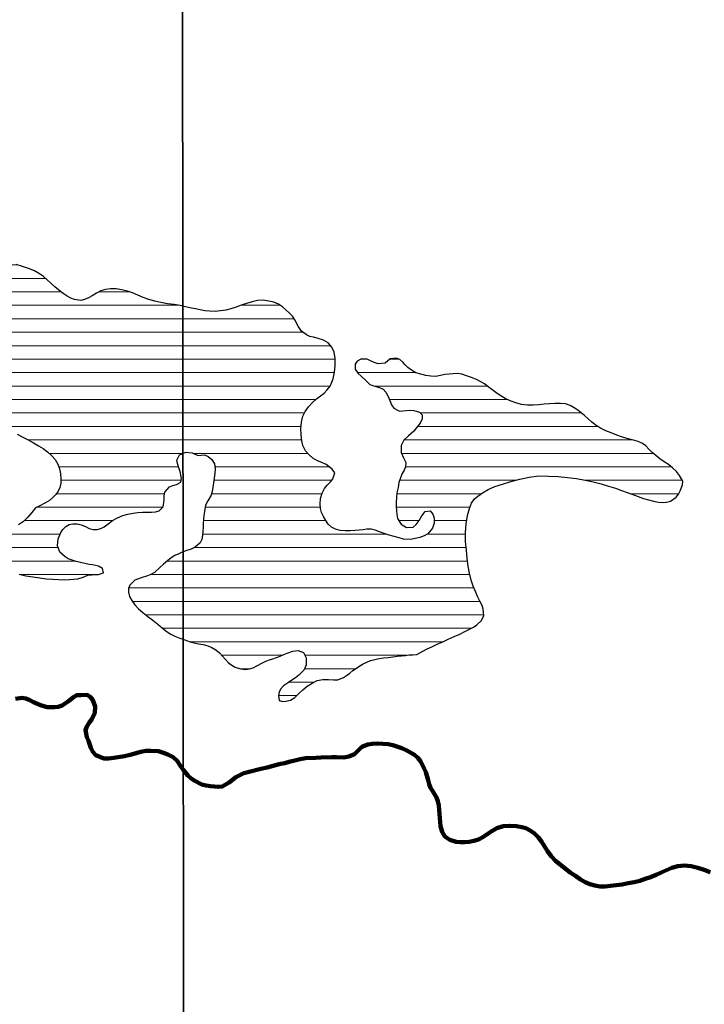
# Model space of a CAD drawing. Units: millimetres. Extents: x 287967 to 290376, y 1652183 to 1654957.
# Drawn here: x 288909 to 289004, y 1652595 to 1652732 of the extents above; entities that cross this region are included whole.
import ezdxf

# ---------------------------------------------------------------- set-up
doc = ezdxf.new("R2010")
doc.units = ezdxf.units.MM
doc.header["$MEASUREMENT"] = 0
for name, color, linetype, lineweight in [('Lagos_Lagoas', 5, 'Continuous', 25), ('Lagos_Lagoas_Hatch', 5, 'Continuous', 9), ('LIMITES_MUNICIPAL', 6, 'Continuous', 100), ('Rio_Perene', 5, 'Continuous', 25)]:
    doc.layers.add(name, color=color, linetype=linetype, lineweight=lineweight)
doc.layers.add('Malha', color=7, linetype='Continuous')

msp = doc.modelspace()

# ---------------------------------------------------------------- hatches: boundary and pattern name
at = {"layer": 'Lagos_Lagoas_Hatch'}
h = msp.add_hatch(dxfattribs=at)
h.set_pattern_fill('LINE', color=256, scale=15, style=0)
h.paths.add_polyline_path([(288931.533, 1652692.369), (288931.167, 1652692.46), (288930.327, 1652692.59), (288929.397, 1652692.705), (288928.489, 1652692.886), (288927.622, 1652693.091), (288926.8, 1652693.323), (288926.021, 1652693.601), (288925.268, 1652693.902), (288924.544, 1652694.221), (288923.826, 1652694.467), (288923.052, 1652694.653), (288922.254, 1652694.785), (288921.486, 1652694.796), (288920.764, 1652694.712), (288920.114, 1652694.505), (288919.505, 1652694.189), (288918.941, 1652693.828), (288918.387, 1652693.519), (288917.85, 1652693.287), (288917.356, 1652693.178), (288916.449, 1652693.297), (288915.962, 1652693.499), (288915.435, 1652693.769), (288914.89, 1652694.142), (288914.294, 1652694.595), (288913.722, 1652695.083), (288913.184, 1652695.582), (288912.667, 1652696.066), (288912.158, 1652696.509), (288911.567, 1652696.899), (288910.87, 1652697.283), (288910.074, 1652697.619), (288909.2, 1652697.922), (288908.32, 1652698.174), (288907.397, 1652698.396), (288906.462, 1652698.592), (288905.498, 1652698.743), (288904.483, 1652698.918), (288903.506, 1652699.06), (288902.623, 1652699.192), (288902.017, 1652699.252), (288901.294, 1652699.372), (288900.538, 1652699.513), (288899.596, 1652699.716), (288898.487, 1652699.946), (288897.277, 1652700.074), (288896.044, 1652700.111), (288894.844, 1652700.132), (288893.715, 1652700.139), (288892.655, 1652700.185), (288891.655, 1652700.334), (288890.705, 1652700.523), (288889.715, 1652700.756), (288888.734, 1652701.025), (288887.731, 1652701.287), (288886.707, 1652701.555), (288885.713, 1652701.796), (288884.724, 1652702.013), (288883.749, 1652702.227), (288882.777, 1652702.48), (288881.813, 1652702.695), (288880.833, 1652702.891), (288879.873, 1652703.105), (288878.94, 1652703.266), (288878.062, 1652703.384), (288877.244, 1652703.458), (288876.461, 1652703.484), (288875.697, 1652703.469), (288874.982, 1652703.385), (288874.349, 1652703.18), (288873.84, 1652702.815), (288873.553, 1652702.37), (288873.476, 1652701.863), (288873.546, 1652701.295), (288873.827, 1652700.697), (288874.253, 1652700.151), (288874.809, 1652699.684), (288875.529, 1652699.274), (288876.328, 1652698.893), (288877.252, 1652698.52), (288878.278, 1652698.146), (288879.453, 1652697.75), (288880.693, 1652697.334), (288881.952, 1652696.876), (288883.13, 1652696.313), (288884.137, 1652695.656), (288884.988, 1652694.903), (288885.747, 1652694.232), (288886.464, 1652693.702), (288887.234, 1652693.332), (288888.147, 1652693.057), (288889.144, 1652692.846), (288890.185, 1652692.659), (288891.21, 1652692.566), (288892.267, 1652692.498), (288893.335, 1652692.399), (288894.461, 1652692.291), (288895.63, 1652692.1), (288896.787, 1652691.878), (288897.944, 1652691.595), (288899.066, 1652691.258), (288900.108, 1652690.738), (288900.982, 1652690.187), (288901.543, 1652689.808), (288901.941, 1652689.403), (288902.269, 1652689.025), (288902.611, 1652688.586), (288902.969, 1652688.144), (288903.261, 1652687.685), (288903.645, 1652686.761), (288903.785, 1652686.257), (288903.902, 1652685.737), (288904.032, 1652685.203), (288904.165, 1652684.612), (288904.26, 1652684.017), (288904.345, 1652683.419), (288904.373, 1652682.823), (288904.423, 1652682.295), (288904.456, 1652681.75), (288904.497, 1652681.16), (288904.564, 1652680.521), (288904.715, 1652679.826), (288904.906, 1652679.106), (288905.19, 1652678.382), (288905.575, 1652677.667), (288906.032, 1652676.953), (288906.565, 1652676.257), (288907.134, 1652675.6), (288907.789, 1652675.038), (288908.498, 1652674.546), (288909.251, 1652674.118), (288910.009, 1652673.753), (288910.736, 1652673.362), (288911.443, 1652672.943), (288912.093, 1652672.549), (288912.693, 1652672.097), (288913.282, 1652671.55), (288913.757, 1652671.002), (288914.135, 1652670.378), (288914.363, 1652669.721), (288914.504, 1652669.03), (288914.572, 1652668.34), (288914.541, 1652667.699), (288914.402, 1652667.108), (288914.173, 1652666.62), (288913.856, 1652666.134), (288913.466, 1652665.731), (288912.959, 1652665.323), (288912.309, 1652664.936), (288911.628, 1652664.573), (288911.015, 1652664.287), (288910.541, 1652663.635), (288909.981, 1652662.976), (288909.348, 1652662.373), (288908.668, 1652661.933), (288907.978, 1652661.753), (288907.226, 1652661.834), (288906.454, 1652662.022), (288905.692, 1652662.253), (288904.888, 1652662.349), (288904.076, 1652662.229), (288903.289, 1652661.951), (288902.678, 1652661.505), (288902.301, 1652660.928), (288902.14, 1652660.314), (288902.207, 1652659.645), (288902.425, 1652658.971), (288902.775, 1652658.33), (288903.214, 1652657.726), (288903.747, 1652657.206), (288904.373, 1652656.765), (288905.01, 1652656.38), (288905.667, 1652656.038), (288906.37, 1652655.758), (288907.113, 1652655.503), (288907.89, 1652655.286), (288908.751, 1652655.053), (288909.686, 1652654.823), (288910.67, 1652654.686), (288911.635, 1652654.527), (288912.522, 1652654.395), (288913.399, 1652654.337), (288914.228, 1652654.278), (288915.008, 1652654.263), (288915.75, 1652654.312), (288916.39, 1652654.363), (288916.914, 1652654.378), (288917.645, 1652654.608), (288918.326, 1652654.891), (288919.319, 1652655.009), (288919.822, 1652655.019), (288920.492, 1652655.243), (288920.362, 1652655.848), (288919.805, 1652656.171), (288918.989, 1652656.336), (288918.482, 1652656.409), (288917.899, 1652656.529), (288917.286, 1652656.653), (288916.692, 1652656.81), (288916.121, 1652656.988), (288915.601, 1652657.19), (288915.138, 1652657.436), (288914.429, 1652658.086), (288914.113, 1652658.994), (288914.176, 1652659.975), (288914.542, 1652660.853), (288914.857, 1652661.284), (288915.267, 1652661.685), (288915.736, 1652661.972), (288916.245, 1652662.055), (288916.811, 1652662.046), (288917.409, 1652661.919), (288917.974, 1652661.675), (288918.518, 1652661.399), (288919.053, 1652661.245), (288919.606, 1652661.253), (288920.114, 1652661.402), (288920.611, 1652661.655), (288921.156, 1652662.037), (288921.755, 1652662.497), (288922.429, 1652662.879), (288923.166, 1652663.196), (288923.906, 1652663.409), (288924.606, 1652663.531), (288925.27, 1652663.621), (288925.931, 1652663.689), (288926.581, 1652663.697), (288927.195, 1652663.676), (288927.754, 1652663.716), (288928.25, 1652663.858), (288928.82, 1652664.416), (288928.92, 1652665.363), (288928.952, 1652665.943), (288929.052, 1652666.462), (288929.67, 1652667.219), (288930.162, 1652667.413), (288930.664, 1652667.542), (288931.241, 1652667.852), (288931.363, 1652668.389), (288931.189, 1652669.329), (288930.985, 1652669.874), (288930.789, 1652670.45), (288930.717, 1652670.948), (288931.074, 1652671.648), (288931.554, 1652671.87)])
h = msp.add_hatch(dxfattribs=at)
h.set_pattern_fill('LINE', color=256, scale=15)
h.paths.add_polyline_path([(288931.568, 1652658.148), (288931.58, 1652645.981), (288932.039, 1652645.814), (288932.544, 1652645.626), (288933.11, 1652645.456), (288933.745, 1652645.321), (288934.371, 1652645.222), (288935.008, 1652645.07), (288935.6, 1652644.828), (288936.144, 1652644.522), (288936.633, 1652644.1), (288937.063, 1652643.61), (288937.466, 1652643.139), (288937.912, 1652642.712), (288938.364, 1652642.373), (288938.827, 1652642.105), (288939.554, 1652641.849), (288940.271, 1652641.763), (288940.809, 1652641.865), (288941.315, 1652642.016), (288941.866, 1652642.277), (288942.653, 1652642.687), (288943.11, 1652642.901), (288943.59, 1652643.086), (288944.084, 1652643.256), (288944.585, 1652643.429), (288945.102, 1652643.625), (288945.609, 1652643.838), (288946.079, 1652644.044), (288946.868, 1652644.331), (288947.591, 1652644.425), (288948.324, 1652644.115), (288948.719, 1652643.406), (288948.715, 1652642.417), (288948.412, 1652641.723), (288947.69, 1652640.985), (288947.209, 1652640.618), (288946.715, 1652640.264), (288946.267, 1652639.964), (288945.558, 1652639.502), (288945.199, 1652639.086), (288944.967, 1652638.63), (288944.838, 1652638.134), (288944.94, 1652637.456), (288945.469, 1652637.282), (288945.889, 1652637.358), (288946.547, 1652637.486), (288947.143, 1652637.841), (288947.701, 1652638.422), (288948.24, 1652638.952), (288948.851, 1652639.458), (288949.539, 1652639.877), (288950.248, 1652640.212), (288951.013, 1652640.347), (288951.803, 1652640.388), (288952.495, 1652640.322), (288953.141, 1652640.33), (288953.899, 1652640.653), (288954.321, 1652640.93), (288954.768, 1652641.252), (288955.224, 1652641.604), (288955.701, 1652641.967), (288956.175, 1652642.282), (288956.645, 1652642.544), (288957.138, 1652642.79), (288957.671, 1652643.007), (288958.252, 1652643.175), (288958.865, 1652643.284), (288959.499, 1652643.378), (288960.129, 1652643.452), (288960.754, 1652643.514), (288961.375, 1652643.597), (288961.971, 1652643.663), (288962.524, 1652643.735), (288963.05, 1652643.794), (288963.564, 1652643.811), (288964.121, 1652643.842), (288964.951, 1652644.328), (288965.558, 1652644.634), (288966.215, 1652644.939), (288966.94, 1652645.283), (288967.723, 1652645.625), (288968.497, 1652645.972), (288969.328, 1652646.34), (288970.102, 1652646.695), (288970.814, 1652647.048), (288971.442, 1652647.364), (288972.005, 1652647.675), (288972.458, 1652647.976), (288973.108, 1652648.566), (288973.439, 1652649.292), (288973.37, 1652650.163), (288973.192, 1652650.689), (288972.904, 1652651.283), (288972.572, 1652651.955), (288972.28, 1652652.621), (288971.976, 1652653.373), (288971.694, 1652654.208), (288971.45, 1652655.163), (288971.268, 1652656.159), (288971.135, 1652657.231), (288971.02, 1652658.366), (288970.905, 1652659.583), (288970.886, 1652660.838), (288970.975, 1652662.056), (288971.164, 1652663.239), (288971.452, 1652664.211), (288971.732, 1652664.93), (288972.133, 1652665.555), (288972.598, 1652665.927), (288973.244, 1652666.379), (288974.043, 1652666.85), (288974.987, 1652667.235), (288976.059, 1652667.598), (288977.214, 1652667.952), (288978.454, 1652668.299), (288979.754, 1652668.543), (288981.114, 1652668.726), (288982.458, 1652668.688), (288983.778, 1652668.627), (288985.094, 1652668.501), (288986.34, 1652668.357), (288987.541, 1652668.138), (288988.678, 1652667.91), (288989.794, 1652667.608), (288990.818, 1652667.299), (288991.758, 1652667.011), (288992.61, 1652666.72), (288993.415, 1652666.423), (288994.19, 1652666.13), (288994.949, 1652665.846), (288995.69, 1652665.581), (288996.379, 1652665.384), (288997.067, 1652665.202), (288997.741, 1652665.065), (288998.357, 1652665.016), (288998.896, 1652665.08), (288999.42, 1652665.231), (289000.21, 1652665.791), (289000.549, 1652666.194), (289000.795, 1652666.673), (289001.093, 1652667.474), (289001.159, 1652667.989), (289000.676, 1652668.792), (289000.252, 1652669.325), (288999.73, 1652669.841), (288999.158, 1652670.322), (288998.551, 1652670.706), (288997.966, 1652671.106), (288997.385, 1652671.57), (288996.879, 1652672.016), (288996.42, 1652672.48), (288996, 1652672.926), (288995.53, 1652673.262), (288994.95, 1652673.524), (288994.282, 1652673.72), (288993.538, 1652673.906), (288992.764, 1652674.137), (288991.977, 1652674.419), (288991.187, 1652674.712), (288990.409, 1652675.015), (288989.698, 1652675.37), (288989.06, 1652675.76), (288988.488, 1652676.218), (288987.958, 1652676.682), (288987.468, 1652677.128), (288987.008, 1652677.531), (288986.535, 1652677.901), (288986.033, 1652678.227), (288985.453, 1652678.542), (288984.791, 1652678.773), (288984.097, 1652678.837), (288983.351, 1652678.833), (288982.586, 1652678.796), (288981.842, 1652678.711), (288981.105, 1652678.634), (288980.333, 1652678.578), (288979.517, 1652678.567), (288978.704, 1652678.661), (288977.903, 1652678.902), (288977.124, 1652679.214), (288976.409, 1652679.539), (288975.741, 1652679.926), (288975.132, 1652680.35), (288974.574, 1652680.755), (288974.036, 1652681.164), (288973.536, 1652681.538), (288973.01, 1652681.855), (288972.401, 1652682.155), (288971.736, 1652682.429), (288971.04, 1652682.694), (288970.378, 1652682.902), (288969.782, 1652682.99), (288969.195, 1652682.975), (288968.623, 1652682.922), (288968.025, 1652682.843), (288967.394, 1652682.722), (288966.742, 1652682.603), (288966.078, 1652682.607), (288965.382, 1652682.707), (288964.656, 1652682.889), (288963.969, 1652683.11), (288963.362, 1652683.45), (288962.87, 1652683.835), (288962.499, 1652684.208), (288962.161, 1652684.594), (288961.761, 1652684.933), (288961.276, 1652685.148), (288960.396, 1652685.032), (288959.688, 1652684.453), (288958.734, 1652684.367), (288958.196, 1652684.54), (288957.685, 1652684.763), (288957.213, 1652684.991), (288956.428, 1652685.042), (288955.802, 1652684.721), (288955.515, 1652684.284), (288955.515, 1652683.622), (288955.967, 1652683.005), (288956.354, 1652682.641), (288957.019, 1652682.01), (288957.589, 1652681.46), (288958.411, 1652681.184), (288958.911, 1652681.062), (288959.409, 1652680.811), (288959.792, 1652680.417), (288960.084, 1652679.887), (288960.344, 1652679.259), (288960.608, 1652678.647), (288960.921, 1652678.19), (288961.716, 1652677.765), (288962.634, 1652677.853), (288963.145, 1652677.912), (288963.681, 1652677.866), (288964.496, 1652677.619), (288964.842, 1652677.229), (288964.842, 1652676.677), (288964.596, 1652676.101), (288964.046, 1652675.364), (288963.68, 1652674.963), (288962.94, 1652674.326), (288962.307, 1652673.689), (288961.942, 1652672.948), (288961.948, 1652671.984), (288962.253, 1652671.233), (288962.607, 1652670.622), (288962.533, 1652669.991), (288962.342, 1652669.52), (288962.078, 1652669.049), (288961.826, 1652668.482), (288961.632, 1652667.831), (288961.499, 1652667.102), (288961.354, 1652666.366), (288961.268, 1652665.703), (288961.244, 1652665.089), (288961.249, 1652664.5), (288961.264, 1652663.926), (288961.325, 1652663.352), (288961.436, 1652662.803), (288961.92, 1652662.004), (288962.686, 1652661.555), (288963.602, 1652661.599), (288964.015, 1652661.961), (288964.437, 1652662.535), (288964.826, 1652663.18), (288965.274, 1652663.754), (288965.951, 1652663.868), (288966.34, 1652663.42), (288966.547, 1652662.845), (288966.547, 1652662.153), (288966.305, 1652661.438), (288965.631, 1652660.662), (288965.139, 1652660.363), (288964.554, 1652660.15), (288963.893, 1652660.003), (288963.229, 1652659.894), (288962.248, 1652659.938), (288961.64, 1652660.097), (288960.97, 1652660.298), (288960.261, 1652660.482), (288959.588, 1652660.71), (288958.94, 1652660.963), (288958.336, 1652661.179), (288957.747, 1652661.304), (288957.174, 1652661.306), (288956.635, 1652661.23), (288956.083, 1652661.156), (288955.491, 1652661.109), (288954.849, 1652661.086), (288954.129, 1652661.075), (288953.446, 1652661.135), (288952.809, 1652661.298), (288952.246, 1652661.6), (288951.789, 1652662.02), (288951.433, 1652662.517), (288951.113, 1652663.08), (288950.856, 1652663.635), (288950.704, 1652664.206), (288950.672, 1652664.862), (288950.728, 1652665.568), (288950.922, 1652666.317), (288951.266, 1652666.97), (288951.657, 1652667.448), (288952.104, 1652667.894), (288952.426, 1652668.329), (288952.684, 1652669.157), (288952.313, 1652669.681), (288951.497, 1652670.312), (288950.908, 1652670.599), (288950.266, 1652670.828), (288949.648, 1652671.202), (288949.096, 1652671.703), (288948.624, 1652672.224), (288948.259, 1652672.956), (288948.098, 1652673.62), (288948.005, 1652674.466), (288947.963, 1652675.294), (288948.048, 1652676.23), (288948.253, 1652677.035), (288948.569, 1652677.72), (288949.038, 1652678.356), (288949.584, 1652678.942), (288950.142, 1652679.448), (288950.705, 1652679.875), (288951.203, 1652680.267), (288951.647, 1652680.72), (288952.036, 1652681.238), (288952.293, 1652681.78), (288952.493, 1652682.279), (288952.676, 1652683.167), (288952.744, 1652684.067), (288952.748, 1652684.574), (288952.728, 1652685.087), (288952.598, 1652685.993), (288952.265, 1652686.686), (288951.752, 1652687.264), (288951.106, 1652687.662), (288950.237, 1652687.933), (288949.736, 1652688.048), (288949.214, 1652688.174), (288948.738, 1652688.376), (288948.047, 1652688.895), (288947.62, 1652689.589), (288947.127, 1652690.466), (288946.796, 1652690.964), (288946.379, 1652691.422), (288945.9, 1652691.876), (288945.4, 1652692.272), (288944.837, 1652692.649), (288944.211, 1652692.925), (288943.515, 1652693.096), (288942.74, 1652693.209), (288941.959, 1652693.169), (288941.179, 1652693.004), (288940.411, 1652692.752), (288939.675, 1652692.499), (288938.951, 1652692.247), (288938.238, 1652691.991), (288937.529, 1652691.811), (288936.802, 1652691.71), (288936.052, 1652691.657), (288935.314, 1652691.664), (288934.608, 1652691.732), (288933.948, 1652691.86), (288933.324, 1652692.002), (288932.759, 1652692.099), (288931.891, 1652692.28), (288931.533, 1652692.369), (288931.554, 1652671.87), (288931.949, 1652672.053), (288932.838, 1652671.949), (288933.632, 1652671.592), (288934.58, 1652671.657), (288935.089, 1652671.429), (288935.596, 1652671.003), (288935.937, 1652670.397), (288936.063, 1652669.717), (288935.996, 1652669.093), (288935.909, 1652668.426), (288935.821, 1652667.761), (288935.734, 1652667.147), (288935.614, 1652666.578), (288935.467, 1652666.066), (288935.025, 1652665.261), (288934.688, 1652664.653), (288934.548, 1652663.793), (288934.474, 1652663.229), (288934.415, 1652662.651), (288934.378, 1652662.114), (288934.357, 1652661.593), (288934.333, 1652661.05), (288934.282, 1652660.472), (288934.171, 1652659.89), (288933.962, 1652659.422), (288933.245, 1652658.784), (288932.696, 1652658.546), (288932.103, 1652658.334)])
h = msp.add_hatch(dxfattribs=at)
h.set_pattern_fill('LINE', color=256, scale=15, style=0)
h.paths.add_polyline_path([(288931.568, 1652658.148), (288931.528, 1652658.134), (288930.978, 1652657.878), (288930.443, 1652657.622), (288929.928, 1652657.304), (288929.388, 1652656.892), (288928.84, 1652656.42), (288928.344, 1652655.955), (288927.595, 1652655.287), (288927.106, 1652654.995), (288926.628, 1652654.819), (288925.731, 1652654.549), (288924.851, 1652654.211), (288924.146, 1652653.509), (288923.965, 1652653.032), (288923.961, 1652652.517), (288924.117, 1652651.953), (288924.419, 1652651.372), (288924.841, 1652650.773), (288925.37, 1652650.201), (288925.966, 1652649.685), (288926.664, 1652649.151), (288927.36, 1652648.623), (288928.038, 1652648.084), (288928.703, 1652647.498), (288929.343, 1652647.016), (288929.862, 1652646.684), (288930.426, 1652646.383), (288931.13, 1652646.145), (288931.58, 1652645.981)])

# ---------------------------------------------------------------- linework, layer by layer
at = {"layer": 'Lagos_Lagoas', "flags": 128}
for points in [[(288931.533, 1652692.369), (288931.167, 1652692.46), (288930.327, 1652692.59), (288929.397, 1652692.705), (288928.489, 1652692.886), (288927.622, 1652693.091), (288926.8, 1652693.323), (288926.021, 1652693.601), (288925.268, 1652693.902), (288924.544, 1652694.221), (288923.826, 1652694.467), (288923.052, 1652694.653), (288922.254, 1652694.785), (288921.486, 1652694.796), (288920.764, 1652694.712), (288920.114, 1652694.505), (288919.505, 1652694.189), (288918.941, 1652693.828), (288918.387, 1652693.519), (288917.85, 1652693.287), (288917.356, 1652693.178), (288916.449, 1652693.297), (288915.962, 1652693.499), (288915.435, 1652693.769), (288914.89, 1652694.142), (288914.294, 1652694.595), (288913.722, 1652695.083), (288913.184, 1652695.582), (288912.667, 1652696.066), (288912.158, 1652696.509), (288911.567, 1652696.899), (288910.87, 1652697.283), (288910.074, 1652697.619), (288909.2, 1652697.922), (288908.32, 1652698.174)], [(288931.58, 1652645.981), (288932.039, 1652645.814), (288932.544, 1652645.626), (288933.11, 1652645.456), (288933.745, 1652645.321), (288934.371, 1652645.222), (288935.008, 1652645.07), (288935.6, 1652644.828), (288936.144, 1652644.522), (288936.633, 1652644.1), (288937.063, 1652643.61), (288937.466, 1652643.139), (288937.912, 1652642.712), (288938.364, 1652642.373), (288938.827, 1652642.105), (288939.554, 1652641.849), (288940.271, 1652641.763), (288940.809, 1652641.865), (288941.315, 1652642.016), (288941.866, 1652642.277), (288942.653, 1652642.687), (288943.11, 1652642.901), (288943.59, 1652643.086), (288944.084, 1652643.256), (288944.585, 1652643.429), (288945.102, 1652643.625), (288945.609, 1652643.838), (288946.079, 1652644.044), (288946.868, 1652644.331), (288947.591, 1652644.425), (288948.324, 1652644.115), (288948.719, 1652643.406), (288948.715, 1652642.417), (288948.412, 1652641.723), (288947.69, 1652640.985), (288947.209, 1652640.618), (288946.715, 1652640.264), (288946.267, 1652639.964), (288945.558, 1652639.502), (288945.199, 1652639.086), (288944.967, 1652638.63), (288944.838, 1652638.134), (288944.94, 1652637.456), (288945.469, 1652637.282), (288945.889, 1652637.358), (288946.547, 1652637.486), (288947.143, 1652637.841), (288947.701, 1652638.422), (288948.24, 1652638.952), (288948.851, 1652639.458), (288949.539, 1652639.877), (288950.248, 1652640.212), (288951.013, 1652640.347), (288951.803, 1652640.388), (288952.495, 1652640.322), (288953.141, 1652640.33), (288953.899, 1652640.653), (288954.321, 1652640.93), (288954.768, 1652641.252), (288955.224, 1652641.604), (288955.701, 1652641.967), (288956.175, 1652642.282), (288956.645, 1652642.544), (288957.138, 1652642.79), (288957.671, 1652643.007), (288958.252, 1652643.175), (288958.865, 1652643.284), (288959.499, 1652643.378), (288960.129, 1652643.452), (288960.754, 1652643.514), (288961.375, 1652643.597), (288961.971, 1652643.663), (288962.524, 1652643.735), (288963.05, 1652643.794), (288963.564, 1652643.811), (288964.121, 1652643.842), (288964.951, 1652644.328), (288965.558, 1652644.634), (288966.215, 1652644.939), (288966.94, 1652645.283), (288967.723, 1652645.625), (288968.497, 1652645.972), (288969.328, 1652646.34), (288970.102, 1652646.695), (288970.814, 1652647.048), (288971.442, 1652647.364), (288972.005, 1652647.675), (288972.458, 1652647.976), (288973.108, 1652648.566), (288973.439, 1652649.292), (288973.37, 1652650.163), (288973.192, 1652650.689), (288972.904, 1652651.283), (288972.572, 1652651.955), (288972.28, 1652652.621), (288971.976, 1652653.373), (288971.694, 1652654.208), (288971.45, 1652655.163), (288971.268, 1652656.159), (288971.135, 1652657.231), (288971.02, 1652658.366), (288970.905, 1652659.583), (288970.886, 1652660.838), (288970.975, 1652662.056), (288971.164, 1652663.239), (288971.452, 1652664.211), (288971.732, 1652664.93), (288972.133, 1652665.555), (288972.598, 1652665.927), (288973.244, 1652666.379), (288974.043, 1652666.85), (288974.987, 1652667.235), (288976.059, 1652667.598), (288977.214, 1652667.952), (288978.454, 1652668.299), (288979.754, 1652668.543), (288981.114, 1652668.726), (288982.458, 1652668.688), (288983.778, 1652668.627), (288985.094, 1652668.501), (288986.34, 1652668.357), (288987.541, 1652668.138), (288988.678, 1652667.91), (288989.794, 1652667.608), (288990.818, 1652667.299), (288991.758, 1652667.011), (288992.61, 1652666.72), (288993.415, 1652666.423), (288994.19, 1652666.13), (288994.949, 1652665.846), (288995.69, 1652665.581), (288996.379, 1652665.384), (288997.067, 1652665.202), (288997.741, 1652665.065), (288998.357, 1652665.016), (288998.896, 1652665.08), (288999.42, 1652665.231), (289000.21, 1652665.791), (289000.549, 1652666.194), (289000.795, 1652666.673), (289001.093, 1652667.474), (289001.159, 1652667.989), (289000.676, 1652668.792), (289000.252, 1652669.325), (288999.73, 1652669.841), (288999.158, 1652670.322), (288998.551, 1652670.706), (288997.966, 1652671.106), (288997.385, 1652671.57), (288996.879, 1652672.016), (288996.42, 1652672.48), (288996, 1652672.926), (288995.53, 1652673.262), (288994.95, 1652673.524), (288994.282, 1652673.72), (288993.538, 1652673.906), (288992.764, 1652674.137), (288991.977, 1652674.419), (288991.187, 1652674.712), (288990.409, 1652675.015), (288989.698, 1652675.37), (288989.06, 1652675.76), (288988.488, 1652676.218), (288987.958, 1652676.682), (288987.468, 1652677.128), (288987.008, 1652677.531), (288986.535, 1652677.901), (288986.033, 1652678.227), (288985.453, 1652678.542), (288984.791, 1652678.773), (288984.097, 1652678.837), (288983.351, 1652678.833), (288982.586, 1652678.796), (288981.842, 1652678.711), (288981.105, 1652678.634), (288980.333, 1652678.578), (288979.517, 1652678.567), (288978.704, 1652678.661), (288977.903, 1652678.902), (288977.124, 1652679.214), (288976.409, 1652679.539), (288975.741, 1652679.926), (288975.132, 1652680.35), (288974.574, 1652680.755), (288974.036, 1652681.164), (288973.536, 1652681.538), (288973.01, 1652681.855), (288972.401, 1652682.155), (288971.736, 1652682.429), (288971.04, 1652682.694), (288970.378, 1652682.902), (288969.782, 1652682.99), (288969.195, 1652682.975), (288968.623, 1652682.922), (288968.025, 1652682.843), (288967.394, 1652682.722), (288966.742, 1652682.603), (288966.078, 1652682.607), (288965.382, 1652682.707), (288964.656, 1652682.889), (288963.969, 1652683.11), (288963.362, 1652683.45), (288962.87, 1652683.835), (288962.499, 1652684.208), (288962.161, 1652684.594), (288961.761, 1652684.933), (288961.276, 1652685.148), (288960.396, 1652685.032), (288959.688, 1652684.453), (288958.734, 1652684.367), (288958.196, 1652684.54), (288957.685, 1652684.763), (288957.213, 1652684.991), (288956.428, 1652685.042), (288955.802, 1652684.721), (288955.515, 1652684.284), (288955.515, 1652683.622), (288955.967, 1652683.005), (288956.354, 1652682.641), (288957.019, 1652682.01), (288957.589, 1652681.46), (288958.411, 1652681.184), (288958.911, 1652681.062), (288959.409, 1652680.811), (288959.792, 1652680.417), (288960.084, 1652679.887), (288960.344, 1652679.259), (288960.608, 1652678.647), (288960.921, 1652678.19), (288961.716, 1652677.765), (288962.634, 1652677.853), (288963.145, 1652677.912), (288963.681, 1652677.866), (288964.496, 1652677.619), (288964.842, 1652677.229), (288964.842, 1652676.677), (288964.596, 1652676.101), (288964.046, 1652675.364), (288963.68, 1652674.963), (288962.94, 1652674.326), (288962.307, 1652673.689), (288961.942, 1652672.948), (288961.948, 1652671.984), (288962.253, 1652671.233), (288962.607, 1652670.622), (288962.533, 1652669.991), (288962.342, 1652669.52), (288962.078, 1652669.049), (288961.826, 1652668.482), (288961.632, 1652667.831), (288961.499, 1652667.102), (288961.354, 1652666.366), (288961.268, 1652665.703), (288961.244, 1652665.089), (288961.249, 1652664.5), (288961.264, 1652663.926), (288961.325, 1652663.352), (288961.436, 1652662.803), (288961.92, 1652662.004), (288962.686, 1652661.555), (288963.602, 1652661.599), (288964.015, 1652661.961), (288964.437, 1652662.535), (288964.826, 1652663.18), (288965.274, 1652663.754), (288965.951, 1652663.868), (288966.34, 1652663.42), (288966.547, 1652662.845), (288966.547, 1652662.153), (288966.305, 1652661.438), (288965.631, 1652660.662), (288965.139, 1652660.363), (288964.554, 1652660.15), (288963.893, 1652660.003), (288963.229, 1652659.894), (288962.248, 1652659.938), (288961.64, 1652660.097), (288960.97, 1652660.298), (288960.261, 1652660.482), (288959.588, 1652660.71), (288958.94, 1652660.963), (288958.336, 1652661.179), (288957.747, 1652661.304), (288957.174, 1652661.306), (288956.635, 1652661.23), (288956.083, 1652661.156), (288955.491, 1652661.109), (288954.849, 1652661.086), (288954.129, 1652661.075), (288953.446, 1652661.135), (288952.809, 1652661.298), (288952.246, 1652661.6), (288951.789, 1652662.02), (288951.433, 1652662.517), (288951.113, 1652663.08), (288950.856, 1652663.635), (288950.704, 1652664.206), (288950.672, 1652664.862), (288950.728, 1652665.568), (288950.922, 1652666.317), (288951.266, 1652666.97), (288951.657, 1652667.448), (288952.104, 1652667.894), (288952.426, 1652668.329), (288952.684, 1652669.157), (288952.313, 1652669.681), (288951.497, 1652670.312), (288950.908, 1652670.599), (288950.266, 1652670.828), (288949.648, 1652671.202), (288949.096, 1652671.703), (288948.624, 1652672.224), (288948.259, 1652672.956), (288948.098, 1652673.62), (288948.005, 1652674.466), (288947.963, 1652675.294), (288948.048, 1652676.23), (288948.253, 1652677.035), (288948.569, 1652677.72), (288949.038, 1652678.356), (288949.584, 1652678.942), (288950.142, 1652679.448), (288950.705, 1652679.875), (288951.203, 1652680.267), (288951.647, 1652680.72), (288952.036, 1652681.238), (288952.293, 1652681.78), (288952.493, 1652682.279), (288952.676, 1652683.167), (288952.744, 1652684.067), (288952.748, 1652684.574), (288952.728, 1652685.087), (288952.598, 1652685.993), (288952.265, 1652686.686), (288951.752, 1652687.264), (288951.106, 1652687.662), (288950.237, 1652687.933), (288949.736, 1652688.048), (288949.214, 1652688.174), (288948.738, 1652688.376), (288948.047, 1652688.895), (288947.62, 1652689.589), (288947.127, 1652690.466), (288946.796, 1652690.964), (288946.379, 1652691.422), (288945.9, 1652691.876), (288945.4, 1652692.272), (288944.837, 1652692.649), (288944.211, 1652692.925), (288943.515, 1652693.096), (288942.74, 1652693.209), (288941.959, 1652693.169), (288941.179, 1652693.004), (288940.411, 1652692.752), (288939.675, 1652692.499), (288938.951, 1652692.247), (288938.238, 1652691.991), (288937.529, 1652691.811), (288936.802, 1652691.71), (288936.052, 1652691.657), (288935.314, 1652691.664), (288934.608, 1652691.732), (288933.948, 1652691.86), (288933.324, 1652692.002), (288932.759, 1652692.099), (288931.891, 1652692.28), (288931.533, 1652692.369)], [(288908.498, 1652674.546), (288909.251, 1652674.118), (288910.009, 1652673.753), (288910.736, 1652673.362), (288911.443, 1652672.943), (288912.093, 1652672.549), (288912.693, 1652672.097), (288913.282, 1652671.55), (288913.757, 1652671.002), (288914.135, 1652670.378), (288914.363, 1652669.721), (288914.504, 1652669.03), (288914.572, 1652668.34), (288914.541, 1652667.699), (288914.402, 1652667.108), (288914.173, 1652666.62), (288913.856, 1652666.134), (288913.466, 1652665.731), (288912.959, 1652665.323), (288912.309, 1652664.936), (288911.628, 1652664.573), (288911.015, 1652664.287), (288910.541, 1652663.635), (288909.981, 1652662.976), (288909.348, 1652662.373), (288908.668, 1652661.933)], [(288908.751, 1652655.053), (288909.686, 1652654.823), (288910.67, 1652654.686), (288911.635, 1652654.527), (288912.522, 1652654.395), (288913.399, 1652654.337), (288914.228, 1652654.278), (288915.008, 1652654.263), (288915.75, 1652654.312), (288916.39, 1652654.363), (288916.914, 1652654.378), (288917.645, 1652654.608), (288918.326, 1652654.891), (288919.319, 1652655.009), (288919.822, 1652655.019), (288920.492, 1652655.243), (288920.362, 1652655.848), (288919.805, 1652656.171), (288918.989, 1652656.336), (288918.482, 1652656.409), (288917.899, 1652656.529), (288917.286, 1652656.653), (288916.692, 1652656.81), (288916.121, 1652656.988), (288915.601, 1652657.19), (288915.138, 1652657.436), (288914.429, 1652658.086), (288914.113, 1652658.994), (288914.176, 1652659.975), (288914.542, 1652660.853), (288914.857, 1652661.284), (288915.267, 1652661.685), (288915.736, 1652661.972), (288916.245, 1652662.055), (288916.811, 1652662.046), (288917.409, 1652661.919), (288917.974, 1652661.675), (288918.518, 1652661.399), (288919.053, 1652661.245), (288919.606, 1652661.253), (288920.114, 1652661.402), (288920.611, 1652661.655), (288921.156, 1652662.037), (288921.755, 1652662.497), (288922.429, 1652662.879), (288923.166, 1652663.196), (288923.906, 1652663.409), (288924.606, 1652663.531), (288925.27, 1652663.621), (288925.931, 1652663.689), (288926.581, 1652663.697), (288927.195, 1652663.676), (288927.754, 1652663.716), (288928.25, 1652663.858), (288928.82, 1652664.416), (288928.92, 1652665.363), (288928.952, 1652665.943), (288929.052, 1652666.462), (288929.67, 1652667.219), (288930.162, 1652667.413), (288930.664, 1652667.542), (288931.241, 1652667.852), (288931.363, 1652668.389), (288931.189, 1652669.329), (288930.985, 1652669.874), (288930.789, 1652670.45), (288930.717, 1652670.948), (288931.074, 1652671.648), (288931.554, 1652671.87)], [(288931.554, 1652671.87), (288931.949, 1652672.053), (288932.838, 1652671.949), (288933.632, 1652671.592), (288934.58, 1652671.657), (288935.089, 1652671.429), (288935.596, 1652671.003), (288935.937, 1652670.397), (288936.063, 1652669.717), (288935.996, 1652669.093), (288935.909, 1652668.426), (288935.821, 1652667.761), (288935.734, 1652667.147), (288935.614, 1652666.578), (288935.467, 1652666.066), (288935.025, 1652665.261), (288934.688, 1652664.653), (288934.548, 1652663.793), (288934.474, 1652663.229), (288934.415, 1652662.651), (288934.378, 1652662.114), (288934.357, 1652661.593), (288934.333, 1652661.05), (288934.282, 1652660.472), (288934.171, 1652659.89), (288933.962, 1652659.422), (288933.245, 1652658.784), (288932.696, 1652658.546), (288932.103, 1652658.334), (288931.568, 1652658.148)], [(288931.568, 1652658.148), (288931.528, 1652658.134), (288930.978, 1652657.878), (288930.443, 1652657.622), (288929.928, 1652657.304), (288929.388, 1652656.892), (288928.84, 1652656.42), (288928.344, 1652655.955), (288927.595, 1652655.287), (288927.106, 1652654.995), (288926.628, 1652654.819), (288925.731, 1652654.549), (288924.851, 1652654.211), (288924.146, 1652653.509), (288923.965, 1652653.032), (288923.961, 1652652.517), (288924.117, 1652651.953), (288924.419, 1652651.372), (288924.841, 1652650.773), (288925.37, 1652650.201), (288925.966, 1652649.685), (288926.664, 1652649.151), (288927.36, 1652648.623), (288928.038, 1652648.084), (288928.703, 1652647.498), (288929.343, 1652647.016), (288929.862, 1652646.684), (288930.426, 1652646.383), (288931.13, 1652646.145), (288931.58, 1652645.981)]]:
    msp.add_lwpolyline(points, dxfattribs=at)
at = {"layer": 'LIMITES_MUNICIPAL'}
msp.add_lwpolyline([(289004.97, 1652613.551), (289004.116, 1652613.833), (289003.215, 1652614.111), (289002.298, 1652614.343), (289001.368, 1652614.454), (289000.454, 1652614.361), (288999.618, 1652614.143), (288998.851, 1652613.828), (288998.13, 1652613.471), (288997.413, 1652613.135), (288996.663, 1652612.838), (288995.914, 1652612.584), (288995.158, 1652612.344), (288994.369, 1652612.154), (288993.541, 1652611.988), (288992.691, 1652611.811), (288991.859, 1652611.697), (288991.094, 1652611.611), (288990.338, 1652611.548), (288989.612, 1652611.538), (288988.915, 1652611.656), (288988.217, 1652611.867), (288987.529, 1652612.152), (288986.886, 1652612.528), (288986.186, 1652612.996), (288985.482, 1652613.486), (288984.778, 1652614.048), (288984.083, 1652614.582), (288983.413, 1652615.117), (288982.803, 1652615.756), (288982.31, 1652616.465), (288981.848, 1652617.195), (288981.46, 1652617.819), (288981.01, 1652618.409), (288980.489, 1652618.931), (288979.885, 1652619.324), (288979.273, 1652619.642), (288978.756, 1652619.811), (288977.98, 1652619.927), (288977.056, 1652619.986), (288976.124, 1652619.914), (288975.276, 1652619.641), (288974.544, 1652619.25), (288973.924, 1652618.8), (288973.324, 1652618.384), (288972.71, 1652618.09), (288972.059, 1652617.894), (288971.409, 1652617.774), (288970.769, 1652617.702), (288970.171, 1652617.69), (288969.614, 1652617.737), (288968.724, 1652618.045), (288968.018, 1652618.507), (288967.626, 1652619.146), (288967.403, 1652619.942), (288967.317, 1652621.053), (288967.278, 1652621.634), (288967.182, 1652622.838), (288967.051, 1652623.419), (288966.85, 1652623.951), (288966.294, 1652624.847), (288966.038, 1652625.297), (288965.844, 1652625.791), (288965.692, 1652626.329), (288965.353, 1652627.457), (288965.14, 1652627.978), (288964.627, 1652628.974), (288964.248, 1652629.446), (288963.807, 1652629.873), (288962.645, 1652630.536), (288962.02, 1652630.795), (288960.78, 1652631.203), (288960.111, 1652631.341), (288958.64, 1652631.461), (288957.918, 1652631.41), (288957.31, 1652631.31), (288956.472, 1652630.988), (288956.012, 1652630.512), (288955.443, 1652629.981), (288954.666, 1652629.62), (288953.951, 1652629.523), (288952.918, 1652629.555), (288952.275, 1652629.566), (288950.776, 1652629.518), (288950.039, 1652629.474), (288948.608, 1652629.402), (288947.873, 1652629.262), (288947.144, 1652629.1), (288946.512, 1652628.934), (288945.681, 1652628.735), (288944.958, 1652628.571), (288943.269, 1652628.111), (288942.389, 1652627.911), (288940.761, 1652627.521), (288940.042, 1652627.327), (288938.903, 1652626.769), (288938.437, 1652626.408), (288937.977, 1652626.015), (288937.006, 1652625.448), (288936.478, 1652625.399), (288935.371, 1652625.524), (288934.785, 1652625.579), (288934.17, 1652625.731), (288933.098, 1652626.29), (288932.638, 1652626.616), (288932.228, 1652626.98), (288931.622, 1652627.721), (288931.156, 1652628.394), (288930.748, 1652629.057), (288930.183, 1652629.569), (288929.435, 1652629.901), (288928.843, 1652630.138), (288928.173, 1652630.384), (288927.045, 1652630.443), (288926.397, 1652630.422), (288925.7, 1652630.311), (288924.218, 1652629.893), (288923.438, 1652629.678), (288921.915, 1652629.451), (288921.19, 1652629.376), (288920.534, 1652629.385), (288919.431, 1652629.826), (288919.017, 1652630.296), (288918.755, 1652630.871), (288918.406, 1652631.828), (288918.194, 1652632.342), (288917.989, 1652633.299), (288918.18, 1652633.823), (288918.52, 1652634.316), (288918.864, 1652634.835), (288919.298, 1652635.729), (288919.338, 1652636.63), (288919.015, 1652637.508), (288918.693, 1652637.914), (288918.239, 1652638.211), (288917.383, 1652638.208), (288916.792, 1652638.189), (288916.339, 1652637.928), (288915.612, 1652637.339), (288914.721, 1652636.763), (288914.2, 1652636.578), (288913.653, 1652636.495), (288912.664, 1652636.526), (288911.742, 1652636.776), (288910.733, 1652637.231), (288910.231, 1652637.497), (288909.698, 1652637.711), (288909.146, 1652637.796), (288908.263, 1652637.686)], dxfattribs=at)
at = {"layer": 'Malha', "flags": 128}
for points in [[(288931.486, 1652738.389), (289412.726, 1652738.865), (289413.262, 1652184.584), (288932.047, 1652184.108), (288931.486, 1652738.389)], [(288450.246, 1652737.892), (288931.486, 1652738.389), (288932.047, 1652184.108), (288450.831, 1652183.611), (288450.246, 1652737.892)]]:
    msp.add_lwpolyline(points, close=True, dxfattribs=at)
at = {"layer": 'Rio_Perene', "flags": 128}
for points in [[(288908.263, 1652637.686), (288909.146, 1652637.796), (288909.698, 1652637.711), (288910.231, 1652637.497), (288910.733, 1652637.231), (288911.742, 1652636.776), (288912.664, 1652636.526), (288913.653, 1652636.495), (288914.2, 1652636.578), (288914.721, 1652636.763), (288915.612, 1652637.339), (288916.339, 1652637.928), (288916.792, 1652638.189), (288917.383, 1652638.208), (288918.239, 1652638.211), (288918.693, 1652637.914), (288919.015, 1652637.508), (288919.338, 1652636.63), (288919.298, 1652635.729), (288918.864, 1652634.835), (288918.52, 1652634.316), (288918.18, 1652633.823), (288917.989, 1652633.299), (288918.194, 1652632.341), (288918.406, 1652631.828), (288918.755, 1652630.871), (288919.017, 1652630.296), (288919.431, 1652629.826), (288920.534, 1652629.385), (288921.19, 1652629.376), (288921.915, 1652629.451), (288923.438, 1652629.678), (288924.218, 1652629.892), (288925.7, 1652630.311), (288926.397, 1652630.422), (288927.045, 1652630.443), (288928.173, 1652630.384), (288928.843, 1652630.138), (288929.435, 1652629.901), (288930.183, 1652629.569), (288930.748, 1652629.057), (288931.156, 1652628.394), (288931.598, 1652627.755)], [(288931.598, 1652627.755), (288931.622, 1652627.721), (288932.228, 1652626.98), (288932.638, 1652626.616), (288933.098, 1652626.29), (288934.17, 1652625.731), (288934.785, 1652625.579), (288935.371, 1652625.524), (288936.478, 1652625.399), (288937.006, 1652625.448), (288937.977, 1652626.015), (288938.437, 1652626.408), (288938.903, 1652626.769), (288940.042, 1652627.327), (288940.761, 1652627.521), (288942.389, 1652627.911), (288943.269, 1652628.111), (288944.958, 1652628.57), (288945.681, 1652628.735), (288946.512, 1652628.934), (288947.144, 1652629.1), (288947.873, 1652629.262), (288948.608, 1652629.402), (288950.039, 1652629.474), (288950.776, 1652629.518), (288952.275, 1652629.566), (288952.918, 1652629.555), (288953.951, 1652629.523), (288954.666, 1652629.62), (288955.443, 1652629.981), (288956.012, 1652630.512), (288956.472, 1652630.988), (288957.31, 1652631.31), (288957.918, 1652631.41), (288958.64, 1652631.461), (288960.111, 1652631.341), (288960.78, 1652631.203), (288962.02, 1652630.795), (288962.645, 1652630.536), (288963.807, 1652629.873), (288964.248, 1652629.446), (288964.627, 1652628.974), (288965.14, 1652627.978), (288965.353, 1652627.457), (288965.692, 1652626.329), (288965.844, 1652625.791), (288966.038, 1652625.297), (288966.294, 1652624.847), (288966.85, 1652623.951), (288967.051, 1652623.419), (288967.182, 1652622.838), (288967.278, 1652621.634), (288967.317, 1652621.053), (288967.403, 1652619.942), (288967.626, 1652619.146)], [(288967.626, 1652619.146), (288968.018, 1652618.507), (288968.724, 1652618.045), (288969.614, 1652617.737), (288970.171, 1652617.69), (288970.769, 1652617.702), (288971.409, 1652617.774), (288972.059, 1652617.894), (288972.71, 1652618.09), (288973.324, 1652618.384), (288973.924, 1652618.8), (288974.544, 1652619.25), (288975.276, 1652619.641), (288976.124, 1652619.914), (288977.056, 1652619.986), (288977.98, 1652619.927), (288978.756, 1652619.811), (288979.273, 1652619.642), (288979.885, 1652619.324), (288980.489, 1652618.931), (288981.01, 1652618.409), (288981.46, 1652617.819), (288981.848, 1652617.194), (288982.31, 1652616.465), (288982.803, 1652615.756), (288983.413, 1652615.117), (288984.083, 1652614.582), (288984.778, 1652614.048), (288985.482, 1652613.486), (288986.186, 1652612.996), (288986.886, 1652612.528), (288987.529, 1652612.152), (288988.217, 1652611.867), (288988.915, 1652611.656), (288989.612, 1652611.538), (288990.338, 1652611.548), (288991.094, 1652611.611), (288991.859, 1652611.697), (288992.691, 1652611.811), (288993.541, 1652611.988), (288994.369, 1652612.154), (288995.158, 1652612.344), (288995.914, 1652612.584), (288996.663, 1652612.838), (288997.413, 1652613.135), (288998.13, 1652613.47), (288998.851, 1652613.828), (288999.618, 1652614.143), (289000.454, 1652614.361), (289001.368, 1652614.454), (289002.298, 1652614.343), (289003.215, 1652614.111), (289004.116, 1652613.833), (289004.97, 1652613.551)]]:
    msp.add_lwpolyline(points, dxfattribs=at)

doc.saveas('drawing.dxf')
